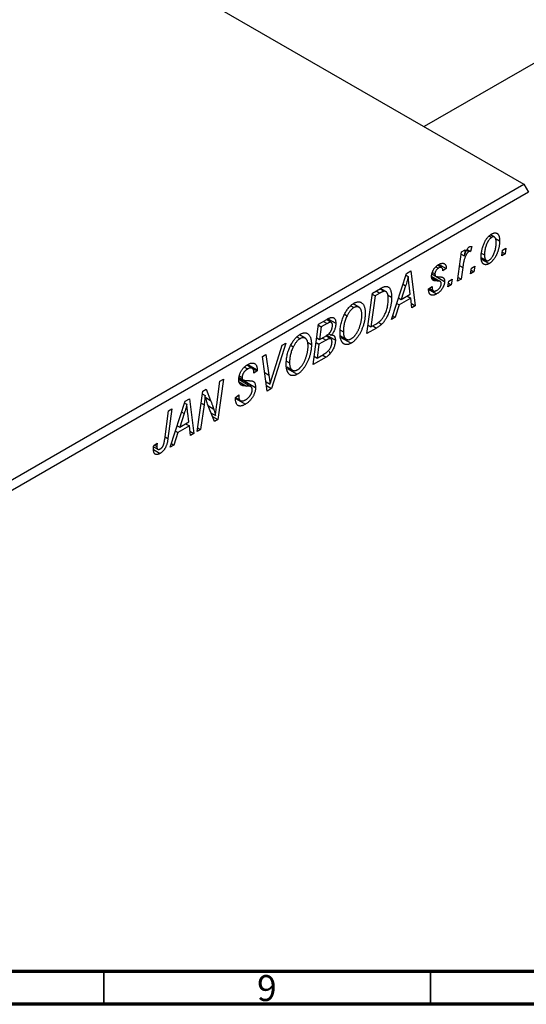
# Model space of a CAD drawing. Units: millimetres. Extents: x -103 to 633, y -141 to 462.
# Drawn here: x 139 to 217, y 5 to 156 of the extents above; entities that cross this region are included whole.
import ezdxf

# ---------------------------------------------------------------- set-up
doc = ezdxf.new("R2010")
doc.units = ezdxf.units.MM
doc.styles.add('SLDTEXTSTYLE0', font='TXT', dxfattribs={"width": 0.75})

msp = doc.modelspace()

# ---------------------------------------------------------------- linework, layer by layer
at = {"color": 7, "linetype": 'Continuous', "lineweight": 25}
for p, q in [((33.87, 235.86), (216.3, 130.54)), ((286.72, 188.85), (201.01, 139.37)), ((114.48, 71.76), (216.3, 130.54)), ((216.3, 130.54), (217.01, 129.32)), ((217.01, 129.32), (115.19, 70.53)), ((210.96, 122.64), (211.35, 122.41)), ((211.79, 122.45), (211.18, 122.8)), ((211.93, 122.27), (212.57, 121.9)), ((208.33, 121.04), (208.13, 120.27)), ((213, 120.47), (213.53, 120.77)), ((213.53, 120.77), (213.41, 119.89)), ((206.15, 115.7), (206.76, 120.2)), ((206.71, 119.83), (207.15, 119.57)), ((206.76, 120.2), (207.28, 120.51)), ((207.28, 120.51), (207.15, 119.57)), ((207.53, 120.45), (207.87, 120.25)), ((207.61, 120.57), (208.13, 120.27)), ((209.75, 119.34), (210.53, 118.89)), ((209.77, 119.1), (210.97, 118.41)), ((209.86, 119.95), (210.26, 119.72)), ((212.9, 119.59), (213, 120.47)), ((213.41, 119.89), (212.9, 119.59)), ((212.96, 120.15), (213.41, 119.89)), ((202.83, 117.93), (203.22, 117.71)), ((203.7, 117.79), (203.09, 118.14)), ((203.33, 118.28), (204.41, 117.66)), ((204.41, 117.66), (203.9, 117.29)), ((206.93, 117.81), (206.67, 116)), ((208.14, 116.85), (208.25, 117.72)), ((208.25, 117.72), (208.77, 118.03)), ((208.77, 118.03), (208.65, 117.14)), ((196.05, 109.87), (198.35, 116.91)), ((198.26, 116.62), (198.59, 116.43)), ((198.35, 116.91), (198.98, 117.27)), ((198.98, 117.27), (199.66, 111.95)), ((203.5, 115.66), (202.16, 116.43)), ((202.22, 116.82), (202.73, 116.52)), ((202.22, 116.79), (202.78, 116.47)), ((202.28, 117.06), (202.68, 116.83)), ((202.85, 116.42), (204.15, 115.67)), ((206.22, 116.26), (206.67, 116)), ((208.65, 117.14), (208.14, 116.85)), ((208.21, 117.4), (208.65, 117.14)), ((193.1, 113.88), (194.33, 114.59)), ((195.18, 114.11), (194.35, 114.6)), ((198.18, 115.02), (197.5, 112.93)), ((198.9, 113.74), (198.72, 115.08)), ((201.71, 114.54), (202.23, 114.92)), ((201.8, 114.61), (202.45, 114.23)), ((204.67, 114.84), (204.78, 115.72)), ((205.18, 115.14), (204.67, 114.84)), ((204.74, 115.4), (205.18, 115.14)), ((204.78, 115.72), (205.3, 116.02)), ((205.3, 116.02), (205.18, 115.14)), ((206.67, 116), (206.15, 115.7)), ((192.26, 107.68), (193.1, 113.88)), ((193.52, 113.45), (192.88, 108.7)), ((193.08, 113.71), (193.52, 113.45)), ((194.27, 113.89), (193.52, 113.45)), ((194.26, 114.55), (194.92, 114.16)), ((195.44, 113.6), (196.05, 113.25)), ((197.12, 113.15), (197.5, 112.93)), ((198.97, 113.11), (197.22, 112.1)), ((197.5, 112.93), (198.9, 113.74)), ((198.4, 113.45), (198.97, 113.11)), ((199.14, 111.65), (198.97, 113.11)), ((201.71, 114.47), (201.71, 114.54)), ((201.71, 114.48), (202.94, 113.77)), ((189.8, 111.93), (190.28, 111.66)), ((191.05, 111.72), (190.17, 112.23)), ((197.22, 112.1), (196.61, 110.19)), ((196.85, 112.31), (197.22, 112.1)), ((199.07, 112.29), (199.66, 111.95)), ((199.66, 111.95), (199.14, 111.65)), ((188.84, 110.64), (189.23, 110.42)), ((196.61, 110.19), (196.05, 109.87)), ((196.23, 110.41), (196.61, 110.19)), ((184.03, 102.93), (184.87, 109.13)), ((184.85, 108.96), (185.29, 108.7)), ((184.87, 109.13), (186.14, 109.86)), ((185.29, 108.7), (185.03, 106.77)), ((186.17, 109.21), (185.29, 108.7)), ((186.81, 109.4), (186.08, 109.83)), ((186.31, 109.95), (187.5, 109.26)), ((192.43, 108.96), (192.88, 108.7)), ((192.88, 108.7), (193.54, 109.09)), ((194.02, 109.41), (194.52, 109.12)), ((181.57, 107.18), (182.05, 106.91)), ((182.83, 106.97), (181.94, 107.48)), ((184.59, 107.03), (185.03, 106.77)), ((185.03, 106.77), (185.87, 107.26)), ((186.75, 106.88), (185.97, 107.33)), ((186.13, 107.43), (187.44, 106.67)), ((186.45, 107.69), (186.82, 107.47)), ((188.21, 108.23), (188.66, 107.97)), ((188.24, 107.34), (189.1, 106.84)), ((188.29, 107.11), (189.85, 106.21)), ((193.73, 108.53), (192.26, 107.68)), ((179.85, 106.23), (177.69, 99.27)), ((177.86, 101.34), (179.3, 105.91)), ((179.3, 105.91), (179.85, 106.23)), ((180.61, 105.89), (181, 105.67)), ((183.2, 106.36), (183.78, 106.03)), ((184.49, 106.3), (184.93, 106.05)), ((184.93, 106.05), (184.65, 103.95)), ((186.03, 106.68), (184.93, 106.05)), ((185.45, 107.01), (186.03, 106.68)), ((176.28, 104.17), (176.8, 104.47)), ((177.03, 98.89), (176.28, 104.17)), ((176.8, 104.47), (177.27, 101.34)), ((186.02, 104.07), (184.03, 102.93)), ((184.21, 104.21), (184.65, 103.95)), ((184.65, 103.95), (185.62, 104.51)), ((185.44, 104.41), (186.02, 104.07)), ((186.49, 104.99), (186.58, 104.66)), ((173.52, 102.56), (174.02, 102.27)), ((174.72, 102.37), (173.9, 102.85)), ((173.95, 102.89), (175.48, 102)), ((174.05, 102.96), (175.49, 102.13)), ((179.98, 103.48), (180.43, 103.22)), ((180.01, 102.59), (180.87, 102.09)), ((172.74, 101.21), (173.17, 100.97)), ((175.48, 102), (174.97, 101.65)), ((174.97, 101.65), (174.97, 101.78)), ((175.49, 102.13), (175.48, 102)), ((180.06, 102.36), (181.62, 101.46)), ((169.28, 96.78), (169.78, 100.42)), ((170.31, 100.72), (169.47, 94.52)), ((169.78, 100.42), (170.31, 100.72)), ((174.53, 99.56), (172.66, 100.64)), ((172.7, 100.94), (173.32, 100.59)), ((172.7, 100.91), (175.23, 99.45)), ((172.89, 99.92), (173.24, 99.72)), ((176.83, 100.3), (177.44, 99.94)), ((176.92, 99.72), (177.69, 99.27)), ((166.29, 92.69), (167.14, 98.89)), ((167.08, 98.47), (167.5, 98.23)), ((167.14, 98.89), (167.68, 99.2)), ((167.68, 99.2), (168.35, 97.44)), ((172.14, 97.92), (172.66, 98.29)), ((172.51, 98.19), (172.65, 98.1)), ((172.66, 98.29), (172.65, 98.1)), ((177.69, 99.27), (177.03, 98.89)), ((162.17, 90.31), (164.47, 97.35)), ((164.38, 97.06), (164.72, 96.87)), ((164.47, 97.35), (165.1, 97.72)), ((165.1, 97.72), (165.78, 92.39)), ((167.34, 96.78), (166.81, 92.99)), ((168.93, 94.21), (167.9, 96.9)), ((172.14, 97.9), (172.79, 97.52)), ((172.15, 97.85), (172.89, 97.42)), ((172.16, 97.75), (173.67, 96.87)), ((161.33, 91.49), (161.92, 95.88)), ((162.44, 96.18), (161.83, 91.64)), ((161.92, 95.88), (162.44, 96.18)), ((164.31, 95.46), (163.62, 93.37)), ((165.02, 94.18), (164.85, 95.52)), ((168.41, 95.57), (169.1, 95.17)), ((168.62, 95.01), (169.47, 94.52)), ((163.25, 93.59), (163.62, 93.37)), ((165.1, 93.56), (163.34, 92.54)), ((163.62, 93.37), (165.02, 94.18)), ((164.52, 93.89), (165.1, 93.56)), ((165.26, 92.09), (165.1, 93.56)), ((169.47, 94.52), (168.93, 94.21)), ((163.34, 92.54), (162.73, 90.63)), ((162.97, 92.75), (163.34, 92.54)), ((165.19, 92.73), (165.78, 92.39)), ((165.78, 92.39), (165.26, 92.09)), ((166.81, 92.99), (166.29, 92.69)), ((166.37, 93.24), (166.81, 92.99)), ((159.65, 90.56), (160.17, 90.93)), ((159.74, 90.63), (160.12, 90.41)), ((162.73, 90.63), (162.17, 90.31)), ((162.35, 90.85), (162.73, 90.63)), ((159.62, 89.92), (160.62, 89.34)), ((159.63, 90.36), (160.28, 89.98))]:
    msp.add_line(p, q, dxfattribs=at)
at = {"color": 8, "linetype": 'Continuous', "lineweight": 25}
for p, q in [((206.47, 118.08), (206.93, 117.81)), ((202.19, 116.23), (203.04, 115.74)), ((197.8, 115.24), (198.18, 115.02)), ((193.69, 114.22), (194.27, 113.89)), ((185.6, 109.55), (186.17, 109.21)), ((193.15, 108.86), (193.73, 108.53)), ((176.63, 101.71), (177.27, 101.34)), ((172.72, 100.32), (173.86, 99.66)), ((166.89, 97.04), (167.34, 96.78)), ((167.6, 97.88), (168.35, 97.44)), ((168.01, 96.61), (168.83, 96.14)), ((163.93, 95.68), (164.31, 95.46)), ((161.38, 91.9), (161.83, 91.64))]:
    msp.add_line(p, q, dxfattribs=at)
at = {"color": 7, "linetype": 'Continuous', "lineweight": 70}
for p, q in [((584, 10), (20, 10)), ((589, 5), (15, 5))]:
    msp.add_line(p, q, dxfattribs=at)
at = {"color": 7, "linetype": 'Continuous', "lineweight": 35}
for p, q in [((152, 10), (152, 5)), ((202, 10), (202, 5))]:
    msp.add_line(p, q, dxfattribs=at)
at = {"color": 7, "linetype": 'Continuous', "lineweight": 25}
for points, knots in [([(209.75, 119.36), (209.75, 119.45), (209.75, 119.63), (209.77, 119.9), (209.81, 120.17), (209.85, 120.44), (209.92, 120.71), (209.99, 120.97), (210.08, 121.23), (210.19, 121.49), (210.3, 121.74), (210.42, 121.97), (210.56, 122.18), (210.7, 122.37), (210.86, 122.54), (211.02, 122.7), (211.2, 122.83), (211.31, 122.91), (211.37, 122.94)], [0, 0, 0, 0, 0.075361, 0.148117, 0.218524, 0.286637, 0.35345, 0.41845, 0.482958, 0.546673, 0.608539, 0.667297, 0.723239, 0.777918, 0.831968, 0.886506, 0.942213, 1, 1, 1, 1]), ([(211.35, 122.41), (211.31, 122.38), (211.22, 122.33), (211.09, 122.21), (210.96, 122.06), (210.86, 121.92), (210.78, 121.8), (210.72, 121.69), (210.67, 121.58), (210.62, 121.46), (210.56, 121.34), (210.52, 121.2), (210.47, 121.06), (210.41, 120.86), (210.35, 120.61), (210.3, 120.3), (210.27, 120), (210.26, 119.81), (210.26, 119.72)], [0, 0, 0, 0, 0.056577, 0.114643, 0.175384, 0.24079, 0.275462, 0.31222, 0.350413, 0.390876, 0.43379, 0.479106, 0.526596, 0.57736, 0.681625, 0.785879, 0.892047, 1, 1, 1, 1]), ([(212.06, 121.61), (212.06, 121.65), (212.06, 121.75), (212.05, 121.88), (212.03, 121.99), (212.01, 122.1), (211.98, 122.19), (211.95, 122.27), (211.91, 122.34), (211.86, 122.39), (211.81, 122.44), (211.75, 122.47), (211.69, 122.49), (211.63, 122.49), (211.56, 122.49), (211.5, 122.48), (211.43, 122.45), (211.38, 122.43), (211.35, 122.41)], [0, 0, 0, 0, 0.088579, 0.171767, 0.249812, 0.323733, 0.393217, 0.458994, 0.52142, 0.582134, 0.639459, 0.694571, 0.747013, 0.798162, 0.848236, 0.89777, 0.948207, 1, 1, 1, 1]), ([(211.37, 122.94), (211.42, 122.97), (211.5, 123.01), (211.62, 123.06), (211.74, 123.09), (211.85, 123.11), (211.96, 123.11), (212.06, 123.09), (212.15, 123.05), (212.24, 122.99), (212.32, 122.92), (212.39, 122.83), (212.45, 122.72), (212.49, 122.59), (212.53, 122.44), (212.56, 122.28), (212.57, 122.1), (212.57, 121.97), (212.57, 121.9)], [0, 0, 0, 0, 0.058956, 0.115682, 0.17136, 0.22596, 0.280514, 0.335946, 0.392529, 0.450909, 0.511101, 0.572496, 0.635556, 0.700966, 0.769909, 0.842409, 0.918818, 1, 1, 1, 1]), ([(207.15, 119.57), (207.18, 119.66), (207.25, 119.84), (207.35, 120.09), (207.45, 120.31), (207.56, 120.51), (207.66, 120.67), (207.77, 120.81), (207.88, 120.91), (207.95, 120.96), (207.98, 120.99)], [0, 0, 0, 0, 0.178471, 0.337989, 0.48161, 0.608663, 0.721372, 0.821967, 0.91329, 1, 1, 1, 1]), ([(207.98, 120.99), (208.01, 121), (208.06, 121.03), (208.15, 121.04), (208.24, 121.05), (208.3, 121.04), (208.33, 121.04)], [0, 0, 0, 0, 0.200734, 0.431429, 0.695976, 1, 1, 1, 1]), ([(212.57, 121.9), (212.57, 121.84), (212.57, 121.71), (212.56, 121.52), (212.54, 121.33), (212.52, 121.14), (212.49, 120.96), (212.45, 120.77), (212.4, 120.59), (212.35, 120.4), (212.29, 120.22), (212.22, 120.05), (212.15, 119.88), (212.08, 119.72), (212, 119.57), (211.92, 119.42), (211.84, 119.28), (211.74, 119.15), (211.65, 119.03), (211.56, 118.91), (211.46, 118.81), (211.37, 118.71), (211.27, 118.62), (211.17, 118.54), (211.07, 118.47), (211, 118.43), (210.97, 118.41)], [0, 0, 0, 0, 0.053887, 0.10621, 0.157124, 0.207438, 0.256513, 0.304544, 0.3521, 0.399235, 0.445357, 0.489432, 0.532172, 0.573359, 0.613262, 0.652067, 0.689972, 0.727452, 0.763934, 0.799438, 0.833881, 0.867766, 0.900909, 0.933965, 0.966924, 1, 1, 1, 1]), ([(210.97, 118.93), (211.02, 118.95), (211.1, 119.01), (211.22, 119.12), (211.34, 119.27), (211.44, 119.41), (211.52, 119.53), (211.58, 119.63), (211.63, 119.75), (211.69, 119.87), (211.74, 120), (211.79, 120.13), (211.84, 120.28), (211.9, 120.48), (211.96, 120.74), (212.02, 121.04), (212.05, 121.33), (212.06, 121.51), (212.06, 121.61)], [0, 0, 0, 0, 0.053425, 0.109478, 0.169112, 0.234618, 0.269752, 0.306737, 0.345761, 0.387171, 0.431313, 0.477881, 0.527419, 0.57983, 0.686161, 0.791027, 0.895339, 1, 1, 1, 1]), ([(207.87, 120.25), (207.85, 120.24), (207.8, 120.21), (207.74, 120.15), (207.67, 120.08), (207.61, 120), (207.54, 119.9), (207.48, 119.79), (207.41, 119.67), (207.35, 119.53), (207.28, 119.38), (207.23, 119.21), (207.17, 119.02), (207.12, 118.81), (207.07, 118.59), (207.02, 118.34), (206.97, 118.08), (206.95, 117.9), (206.93, 117.81)], [0, 0, 0, 0, 0.032057, 0.065563, 0.1004, 0.138203, 0.179014, 0.223451, 0.271866, 0.324928, 0.383448, 0.448795, 0.520957, 0.601401, 0.688814, 0.784611, 0.888305, 1, 1, 1, 1]), ([(208.13, 120.27), (208.11, 120.28), (208.07, 120.29), (208, 120.3), (207.94, 120.29), (207.89, 120.26), (207.87, 120.25)], [0, 0, 0, 0, 0.276003, 0.528775, 0.766566, 1, 1, 1, 1]), ([(210.97, 118.41), (210.93, 118.38), (210.84, 118.34), (210.72, 118.28), (210.6, 118.25), (210.48, 118.23), (210.38, 118.24), (210.28, 118.25), (210.18, 118.29), (210.09, 118.34), (210.01, 118.41), (209.94, 118.5), (209.88, 118.6), (209.83, 118.72), (209.79, 118.85), (209.77, 119.01), (209.75, 119.17), (209.75, 119.29), (209.75, 119.36)], [0, 0, 0, 0, 0.061665, 0.120569, 0.178262, 0.235385, 0.291755, 0.34827, 0.406514, 0.466491, 0.52747, 0.588852, 0.650942, 0.715444, 0.781773, 0.85073, 0.923674, 1, 1, 1, 1]), ([(210.26, 119.72), (210.26, 119.67), (210.26, 119.58), (210.27, 119.45), (210.29, 119.33), (210.31, 119.22), (210.34, 119.13), (210.37, 119.05), (210.42, 118.99), (210.46, 118.94), (210.52, 118.89), (210.57, 118.87), (210.63, 118.85), (210.69, 118.84), (210.76, 118.85), (210.83, 118.86), (210.9, 118.89), (210.95, 118.91), (210.97, 118.93)], [0, 0, 0, 0, 0.088184, 0.17167, 0.249291, 0.322782, 0.392041, 0.457395, 0.519415, 0.579174, 0.636161, 0.690979, 0.74317, 0.794502, 0.844819, 0.895417, 0.947312, 1, 1, 1, 1]), ([(202.16, 116.44), (202.16, 116.49), (202.16, 116.57), (202.18, 116.7), (202.2, 116.83), (202.23, 116.96), (202.28, 117.08), (202.33, 117.21), (202.39, 117.34), (202.46, 117.47), (202.53, 117.59), (202.62, 117.7), (202.71, 117.81), (202.8, 117.91), (202.9, 118.01), (203.01, 118.1), (203.12, 118.18), (203.2, 118.22), (203.24, 118.25)], [0, 0, 0, 0, 0.065575, 0.128562, 0.189782, 0.249457, 0.3086, 0.367348, 0.427807, 0.488612, 0.549953, 0.611151, 0.671683, 0.733076, 0.796748, 0.861808, 0.929045, 1, 1, 1, 1]), ([(203.22, 117.71), (203.18, 117.69), (203.1, 117.64), (203, 117.55), (202.9, 117.44), (202.82, 117.32), (202.76, 117.19), (202.71, 117.07), (202.68, 116.94), (202.68, 116.87), (202.68, 116.83)], [0, 0, 0, 0, 0.140825, 0.27227, 0.398399, 0.525337, 0.650227, 0.768763, 0.882486, 1, 1, 1, 1]), ([(203.9, 117.29), (203.89, 117.35), (203.89, 117.46), (203.85, 117.61), (203.79, 117.72), (203.71, 117.79), (203.61, 117.83), (203.49, 117.83), (203.36, 117.79), (203.26, 117.74), (203.22, 117.71)], [0, 0, 0, 0, 0.145058, 0.276504, 0.398306, 0.515263, 0.630097, 0.745793, 0.868001, 1, 1, 1, 1]), ([(203.24, 118.25), (203.28, 118.27), (203.37, 118.32), (203.49, 118.37), (203.61, 118.42), (203.72, 118.44), (203.82, 118.46), (203.92, 118.45), (204.01, 118.44), (204.09, 118.41), (204.16, 118.36), (204.22, 118.3), (204.28, 118.23), (204.32, 118.14), (204.36, 118.04), (204.39, 117.93), (204.41, 117.8), (204.41, 117.71), (204.41, 117.66)], [0, 0, 0, 0, 0.07225, 0.141018, 0.206059, 0.269164, 0.330027, 0.389406, 0.447953, 0.506347, 0.564487, 0.622371, 0.680199, 0.739599, 0.800735, 0.864194, 0.93042, 1, 1, 1, 1]), ([(198.59, 116.43), (198.57, 116.32), (198.52, 116.11), (198.42, 115.78), (198.31, 115.41), (198.23, 115.15), (198.18, 115.02)], [0, 0, 0, 0, 0.2160703, 0.4547989, 0.7156038, 1, 1, 1, 1]), ([(198.72, 115.08), (198.72, 115.14), (198.7, 115.27), (198.68, 115.45), (198.66, 115.63), (198.64, 115.81), (198.62, 115.97), (198.61, 116.13), (198.6, 116.28), (198.6, 116.38), (198.59, 116.43)], [0, 0, 0, 0, 0.147004, 0.287272, 0.421721, 0.549464, 0.671407, 0.78756, 0.897063, 1, 1, 1, 1]), ([(203.04, 115.74), (203, 115.74), (202.94, 115.74), (202.84, 115.75), (202.75, 115.76), (202.68, 115.76), (202.61, 115.77), (202.55, 115.78), (202.5, 115.8), (202.45, 115.82), (202.39, 115.85), (202.33, 115.9), (202.28, 115.96), (202.24, 116.03), (202.2, 116.12), (202.18, 116.21), (202.16, 116.32), (202.16, 116.4), (202.16, 116.44)], [0, 0, 0, 0, 0.081881, 0.157335, 0.225441, 0.287158, 0.342152, 0.390244, 0.432081, 0.467328, 0.530587, 0.593669, 0.657793, 0.72303, 0.789229, 0.856822, 0.926983, 1, 1, 1, 1]), ([(202.68, 116.83), (202.68, 116.8), (202.68, 116.74), (202.69, 116.66), (202.7, 116.58), (202.72, 116.54), (202.73, 116.52)], [0, 0, 0, 0, 0.276974, 0.532375, 0.774752, 1, 1, 1, 1]), ([(202.73, 116.52), (202.73, 116.51), (202.75, 116.49), (202.77, 116.47), (202.81, 116.45), (202.86, 116.43), (202.92, 116.42), (202.99, 116.41), (203.06, 116.4), (203.12, 116.4), (203.15, 116.4)], [0, 0, 0, 0, 0.06849, 0.150949, 0.248595, 0.363966, 0.496464, 0.644974, 0.813896, 1, 1, 1, 1]), ([(203.15, 116.4), (203.2, 116.4), (203.28, 116.39), (203.41, 116.38), (203.52, 116.37), (203.62, 116.36), (203.71, 116.34), (203.78, 116.33), (203.84, 116.31), (203.88, 116.29), (203.89, 116.28)], [0, 0, 0, 0, 0.175104, 0.336641, 0.483545, 0.615462, 0.732507, 0.835766, 0.924528, 1, 1, 1, 1]), ([(203.89, 116.28), (203.92, 116.27), (203.96, 116.24), (204.01, 116.18), (204.05, 116.12), (204.09, 116.05), (204.12, 115.97), (204.14, 115.88), (204.15, 115.78), (204.15, 115.71), (204.15, 115.67)], [0, 0, 0, 0, 0.127256, 0.25168, 0.373898, 0.494721, 0.617081, 0.741318, 0.869061, 1, 1, 1, 1]), ([(194.33, 114.59), (194.4, 114.63), (194.52, 114.7), (194.69, 114.78), (194.84, 114.84), (194.92, 114.87), (194.96, 114.88)], [0, 0, 0, 0, 0.30603, 0.57481, 0.80566, 1, 1, 1, 1]), ([(194.96, 114.88), (195.02, 114.89), (195.12, 114.91), (195.27, 114.91), (195.41, 114.88), (195.54, 114.82), (195.66, 114.73), (195.76, 114.61), (195.85, 114.45), (195.92, 114.27), (195.98, 114.05), (196.02, 113.81), (196.05, 113.54), (196.05, 113.35), (196.05, 113.25)], [0, 0, 0, 0, 0.068399, 0.13666, 0.205993, 0.277589, 0.351883, 0.429279, 0.5113, 0.598576, 0.691295, 0.788529, 0.891405, 1, 1, 1, 1]), ([(202.23, 114.92), (202.23, 114.87), (202.23, 114.79), (202.24, 114.68), (202.25, 114.58), (202.27, 114.49), (202.3, 114.41), (202.33, 114.34), (202.37, 114.29), (202.42, 114.25), (202.47, 114.22), (202.53, 114.2), (202.59, 114.19), (202.66, 114.19), (202.73, 114.2), (202.8, 114.22), (202.88, 114.26), (202.94, 114.29), (202.96, 114.3)], [0, 0, 0, 0, 0.082639, 0.160258, 0.233163, 0.301743, 0.365992, 0.427724, 0.486224, 0.542935, 0.59868, 0.653614, 0.708092, 0.762681, 0.819025, 0.876581, 0.937043, 1, 1, 1, 1]), ([(204.15, 115.67), (204.15, 115.63), (204.15, 115.55), (204.14, 115.43), (204.11, 115.3), (204.07, 115.17), (204.03, 115.04), (203.97, 114.91), (203.91, 114.77), (203.83, 114.64), (203.75, 114.51), (203.66, 114.38), (203.56, 114.26), (203.45, 114.15), (203.33, 114.04), (203.21, 113.94), (203.08, 113.85), (202.99, 113.8), (202.94, 113.77)], [0, 0, 0, 0, 0.058852, 0.116018, 0.1721, 0.227732, 0.284067, 0.34122, 0.399802, 0.460384, 0.522324, 0.584436, 0.647043, 0.712334, 0.779316, 0.848929, 0.922688, 1, 1, 1, 1]), ([(202.96, 114.3), (203.01, 114.33), (203.11, 114.39), (203.24, 114.5), (203.36, 114.63), (203.46, 114.76), (203.54, 114.91), (203.6, 115.05), (203.63, 115.2), (203.64, 115.29), (203.64, 115.33)], [0, 0, 0, 0, 0.151123, 0.288739, 0.416554, 0.539742, 0.656529, 0.769283, 0.881509, 1, 1, 1, 1]), ([(203.53, 115.63), (203.52, 115.64), (203.5, 115.66), (203.46, 115.68), (203.41, 115.69), (203.35, 115.71), (203.29, 115.72), (203.21, 115.73), (203.13, 115.74), (203.07, 115.74), (203.04, 115.74)], [0, 0, 0, 0, 0.080283, 0.171103, 0.276532, 0.393564, 0.524392, 0.668749, 0.827732, 1, 1, 1, 1]), ([(203.64, 115.33), (203.64, 115.36), (203.64, 115.43), (203.61, 115.51), (203.58, 115.58), (203.55, 115.61), (203.53, 115.63)], [0, 0, 0, 0, 0.251172, 0.496894, 0.743788, 1, 1, 1, 1]), ([(194.92, 114.16), (194.9, 114.16), (194.86, 114.16), (194.8, 114.14), (194.73, 114.12), (194.65, 114.08), (194.57, 114.04), (194.47, 114), (194.37, 113.95), (194.3, 113.91), (194.27, 113.89)], [0, 0, 0, 0, 0.088885, 0.18856, 0.296421, 0.416746, 0.545791, 0.686729, 0.838076, 1, 1, 1, 1]), ([(196.05, 113.25), (196.05, 113.18), (196.05, 113.04), (196.04, 112.83), (196.02, 112.63), (196, 112.42), (195.97, 112.22), (195.93, 112.02), (195.89, 111.81), (195.82, 111.55), (195.72, 111.23), (195.59, 110.86), (195.45, 110.51), (195.32, 110.23), (195.2, 110.02), (195.12, 109.88), (195.03, 109.73), (194.93, 109.6), (194.84, 109.47), (194.73, 109.35), (194.63, 109.23), (194.56, 109.16), (194.52, 109.12)], [0, 0, 0, 0, 0.052452, 0.103815, 0.153847, 0.203251, 0.25154, 0.299114, 0.346, 0.392481, 0.482122, 0.566403, 0.646146, 0.722004, 0.758498, 0.794325, 0.82942, 0.864146, 0.898169, 0.931984, 0.966048, 1, 1, 1, 1]), ([(195.54, 112.98), (195.54, 113.04), (195.54, 113.14), (195.53, 113.28), (195.52, 113.42), (195.5, 113.54), (195.48, 113.65), (195.45, 113.75), (195.41, 113.84), (195.37, 113.91), (195.33, 113.98), (195.28, 114.04), (195.23, 114.08), (195.18, 114.12), (195.12, 114.15), (195.06, 114.16), (194.99, 114.17), (194.94, 114.17), (194.92, 114.16)], [0, 0, 0, 0, 0.0874471, 0.1698532, 0.2487234, 0.3230177, 0.3933724, 0.4601285, 0.523179, 0.583882, 0.6417016, 0.6973284, 0.7504393, 0.8013819, 0.8519377, 0.9015654, 0.9505224, 1, 1, 1, 1]), ([(202.94, 113.77), (202.89, 113.74), (202.8, 113.69), (202.67, 113.63), (202.54, 113.59), (202.43, 113.56), (202.32, 113.55), (202.22, 113.56), (202.12, 113.58), (202.04, 113.62), (201.96, 113.67), (201.89, 113.74), (201.84, 113.82), (201.79, 113.92), (201.76, 114.03), (201.73, 114.16), (201.71, 114.31), (201.71, 114.41), (201.71, 114.47)], [0, 0, 0, 0, 0.071079, 0.13897, 0.203112, 0.264885, 0.325148, 0.383471, 0.441163, 0.499092, 0.556603, 0.614764, 0.673335, 0.732854, 0.795263, 0.860009, 0.927899, 1, 1, 1, 1]), ([(188.83, 110.62), (188.88, 110.72), (188.97, 110.91), (189.14, 111.18), (189.31, 111.43), (189.49, 111.66), (189.68, 111.86), (189.88, 112.04), (190.08, 112.2), (190.22, 112.29), (190.29, 112.33)], [0, 0, 0, 0, 0.136649, 0.267317, 0.392462, 0.514504, 0.634349, 0.753991, 0.875713, 1, 1, 1, 1]), ([(190.28, 111.66), (190.23, 111.63), (190.13, 111.57), (189.99, 111.46), (189.86, 111.33), (189.72, 111.18), (189.59, 111.01), (189.47, 110.83), (189.34, 110.63), (189.27, 110.49), (189.23, 110.42)], [0, 0, 0, 0, 0.117728, 0.233769, 0.350965, 0.4701, 0.593538, 0.722044, 0.856958, 1, 1, 1, 1]), ([(191.49, 110.54), (191.49, 110.61), (191.49, 110.74), (191.47, 110.93), (191.44, 111.09), (191.4, 111.25), (191.35, 111.38), (191.29, 111.49), (191.22, 111.59), (191.14, 111.67), (191.05, 111.73), (190.95, 111.77), (190.85, 111.8), (190.75, 111.81), (190.64, 111.8), (190.52, 111.77), (190.4, 111.72), (190.32, 111.68), (190.28, 111.66)], [0, 0, 0, 0, 0.080233, 0.156686, 0.228935, 0.298158, 0.36508, 0.429725, 0.492502, 0.554569, 0.615156, 0.672906, 0.72873, 0.782677, 0.836275, 0.890041, 0.944187, 1, 1, 1, 1]), ([(190.29, 112.33), (190.35, 112.37), (190.47, 112.43), (190.64, 112.5), (190.81, 112.54), (190.97, 112.56), (191.11, 112.55), (191.26, 112.51), (191.39, 112.45), (191.52, 112.37), (191.63, 112.26), (191.73, 112.12), (191.82, 111.96), (191.89, 111.77), (191.94, 111.56), (191.98, 111.32), (192, 111.06), (192, 110.87), (192, 110.78)], [0, 0, 0, 0, 0.057263, 0.112568, 0.166985, 0.220742, 0.275104, 0.330458, 0.387584, 0.447151, 0.508197, 0.570573, 0.634393, 0.700852, 0.770128, 0.84281, 0.919314, 1, 1, 1, 1]), ([(193.54, 109.09), (193.62, 109.13), (193.76, 109.22), (193.96, 109.36), (194.15, 109.5), (194.33, 109.64), (194.49, 109.81), (194.64, 109.99), (194.78, 110.19), (194.91, 110.42), (195.04, 110.67), (195.15, 110.94), (195.26, 111.25), (195.36, 111.57), (195.44, 111.92), (195.5, 112.27), (195.53, 112.63), (195.54, 112.86), (195.54, 112.98)], [0, 0, 0, 0, 0.062915, 0.120932, 0.174541, 0.224149, 0.271664, 0.31946, 0.368868, 0.420564, 0.475738, 0.536011, 0.602025, 0.674156, 0.750579, 0.829645, 0.912679, 1, 1, 1, 1]), ([(186.14, 109.86), (186.17, 109.88), (186.25, 109.92), (186.35, 109.98), (186.45, 110.03), (186.54, 110.07), (186.62, 110.1), (186.69, 110.13), (186.76, 110.15), (186.8, 110.16), (186.82, 110.16)], [0, 0, 0, 0, 0.160667, 0.311308, 0.450626, 0.580101, 0.699851, 0.808858, 0.908906, 1, 1, 1, 1]), ([(186.82, 110.16), (186.87, 110.17), (186.98, 110.18), (187.11, 110.15), (187.23, 110.09), (187.33, 109.99), (187.41, 109.86), (187.47, 109.69), (187.5, 109.49), (187.5, 109.34), (187.5, 109.26)], [0, 0, 0, 0, 0.119928, 0.235269, 0.350507, 0.46798, 0.589731, 0.717624, 0.853308, 1, 1, 1, 1]), ([(188.15, 107.7), (188.15, 107.83), (188.15, 108.08), (188.19, 108.46), (188.24, 108.84), (188.31, 109.21), (188.41, 109.57), (188.52, 109.93), (188.66, 110.28), (188.77, 110.51), (188.83, 110.62)], [0, 0, 0, 0, 0.1409755, 0.2756587, 0.405254, 0.529661, 0.6505885, 0.7685867, 0.8846941, 1, 1, 1, 1]), ([(189.23, 110.42), (189.18, 110.32), (189.09, 110.14), (188.98, 109.85), (188.88, 109.55), (188.8, 109.25), (188.74, 108.94), (188.69, 108.62), (188.67, 108.29), (188.66, 108.08), (188.66, 107.97)], [0, 0, 0, 0, 0.113035, 0.226833, 0.343503, 0.463933, 0.588336, 0.718997, 0.855944, 1, 1, 1, 1]), ([(192, 110.78), (192, 110.7), (192, 110.54), (191.99, 110.3), (191.96, 110.05), (191.93, 109.81), (191.88, 109.57), (191.83, 109.33), (191.76, 109.09), (191.69, 108.85), (191.6, 108.61), (191.52, 108.38), (191.42, 108.16), (191.32, 107.95), (191.22, 107.75), (191.11, 107.56), (191, 107.37), (190.88, 107.2), (190.75, 107.04), (190.63, 106.88), (190.5, 106.74), (190.37, 106.61), (190.25, 106.49), (190.11, 106.39), (189.98, 106.29), (189.89, 106.24), (189.85, 106.21)], [0, 0, 0, 0, 0.0517953, 0.102706, 0.1523632, 0.2014102, 0.2497463, 0.2974554, 0.3448452, 0.392009, 0.4383223, 0.482904, 0.5259903, 0.5675157, 0.6078447, 0.6469628, 0.6854328, 0.7231188, 0.76018, 0.796023, 0.8308293, 0.8653587, 0.8990132, 0.9327973, 0.9663825, 1, 1, 1, 1]), ([(189.88, 106.9), (189.92, 106.92), (189.98, 106.96), (190.07, 107.03), (190.17, 107.1), (190.26, 107.19), (190.35, 107.29), (190.44, 107.4), (190.54, 107.51), (190.63, 107.64), (190.72, 107.77), (190.8, 107.91), (190.88, 108.07), (190.96, 108.23), (191.04, 108.4), (191.11, 108.58), (191.18, 108.77), (191.24, 108.96), (191.3, 109.16), (191.35, 109.36), (191.39, 109.56), (191.43, 109.76), (191.46, 109.96), (191.48, 110.15), (191.49, 110.35), (191.49, 110.48), (191.49, 110.54)], [0, 0, 0, 0, 0.0301757, 0.0602933, 0.0908029, 0.121741, 0.1536659, 0.1866556, 0.2205936, 0.2559101, 0.2924251, 0.3298624, 0.3689122, 0.4095877, 0.4520232, 0.4961917, 0.5426783, 0.5914669, 0.6412571, 0.690858, 0.7412132, 0.7915521, 0.8426455, 0.8940039, 0.9467438, 1, 1, 1, 1]), ([(186.99, 108.94), (186.99, 108.98), (186.99, 109.06), (186.97, 109.16), (186.94, 109.25), (186.9, 109.32), (186.86, 109.37), (186.8, 109.41), (186.74, 109.43), (186.67, 109.44), (186.58, 109.41), (186.47, 109.37), (186.33, 109.3), (186.23, 109.24), (186.17, 109.21)], [0, 0, 0, 0, 0.087384, 0.169067, 0.245795, 0.32049, 0.391012, 0.456907, 0.520234, 0.58197, 0.653444, 0.747012, 0.862036, 1, 1, 1, 1]), ([(186.71, 107.98), (186.73, 108.01), (186.77, 108.09), (186.83, 108.21), (186.88, 108.33), (186.92, 108.45), (186.95, 108.57), (186.97, 108.69), (186.99, 108.82), (186.99, 108.9), (186.99, 108.94)], [0, 0, 0, 0, 0.123467, 0.244945, 0.364273, 0.485492, 0.607054, 0.732837, 0.864398, 1, 1, 1, 1]), ([(187.5, 109.26), (187.5, 109.18), (187.5, 109.02), (187.47, 108.78), (187.41, 108.55), (187.34, 108.31), (187.24, 108.09), (187.12, 107.87), (186.98, 107.66), (186.88, 107.54), (186.82, 107.47)], [0, 0, 0, 0, 0.139737, 0.27085, 0.396572, 0.518678, 0.638194, 0.756304, 0.875627, 1, 1, 1, 1]), ([(194.52, 109.12), (194.46, 109.07), (194.34, 108.95), (194.15, 108.8), (193.95, 108.66), (193.8, 108.57), (193.73, 108.53)], [0, 0, 0, 0, 0.224825, 0.465733, 0.72357, 1, 1, 1, 1]), ([(180.6, 105.87), (180.65, 105.97), (180.75, 106.16), (180.91, 106.43), (181.08, 106.68), (181.26, 106.91), (181.45, 107.11), (181.65, 107.29), (181.86, 107.45), (182, 107.54), (182.07, 107.58)], [0, 0, 0, 0, 0.136649, 0.267317, 0.392462, 0.514504, 0.634349, 0.753991, 0.875713, 1, 1, 1, 1]), ([(183.26, 105.79), (183.26, 105.86), (183.26, 105.99), (183.24, 106.18), (183.21, 106.34), (183.18, 106.5), (183.13, 106.63), (183.06, 106.74), (182.99, 106.84), (182.91, 106.92), (182.82, 106.98), (182.72, 107.02), (182.62, 107.05), (182.52, 107.06), (182.41, 107.05), (182.29, 107.02), (182.17, 106.97), (182.09, 106.93), (182.05, 106.91)], [0, 0, 0, 0, 0.080233, 0.156686, 0.228935, 0.298158, 0.36508, 0.429725, 0.492502, 0.554569, 0.615156, 0.672906, 0.72873, 0.782677, 0.836275, 0.890041, 0.944187, 1, 1, 1, 1]), ([(182.07, 107.58), (182.13, 107.62), (182.24, 107.68), (182.42, 107.75), (182.58, 107.79), (182.74, 107.81), (182.89, 107.8), (183.03, 107.76), (183.16, 107.7), (183.29, 107.62), (183.4, 107.51), (183.5, 107.37), (183.59, 107.21), (183.66, 107.02), (183.71, 106.81), (183.75, 106.57), (183.77, 106.31), (183.77, 106.12), (183.78, 106.03)], [0, 0, 0, 0, 0.057263, 0.112568, 0.166985, 0.220742, 0.275104, 0.330458, 0.387584, 0.447151, 0.508197, 0.570573, 0.634393, 0.700852, 0.770128, 0.84281, 0.919314, 1, 1, 1, 1]), ([(185.87, 107.26), (185.92, 107.28), (186.01, 107.34), (186.14, 107.43), (186.27, 107.52), (186.38, 107.61), (186.48, 107.7), (186.56, 107.79), (186.64, 107.88), (186.69, 107.94), (186.71, 107.98)], [0, 0, 0, 0, 0.16478, 0.3173691, 0.4581393, 0.5864779, 0.7034014, 0.8106869, 0.9084754, 1, 1, 1, 1]), ([(186.82, 107.47), (186.87, 107.47), (186.96, 107.48), (187.09, 107.45), (187.2, 107.39), (187.29, 107.3), (187.36, 107.18), (187.41, 107.04), (187.43, 106.87), (187.44, 106.74), (187.44, 106.67)], [0, 0, 0, 0, 0.126608, 0.247435, 0.365969, 0.484667, 0.605544, 0.729814, 0.860223, 1, 1, 1, 1]), ([(189.85, 106.21), (189.81, 106.19), (189.73, 106.15), (189.62, 106.09), (189.51, 106.06), (189.4, 106.02), (189.3, 106), (189.2, 106), (189.1, 106), (189, 106.01), (188.91, 106.03), (188.82, 106.06), (188.74, 106.11), (188.66, 106.17), (188.59, 106.24), (188.51, 106.32), (188.45, 106.42), (188.39, 106.52), (188.33, 106.64), (188.28, 106.76), (188.24, 106.89), (188.21, 107.04), (188.18, 107.19), (188.16, 107.35), (188.15, 107.52), (188.15, 107.64), (188.15, 107.7)], [0, 0, 0, 0, 0.037871, 0.075237, 0.11171, 0.148029, 0.183728, 0.219856, 0.256064, 0.292697, 0.329695, 0.367325, 0.405491, 0.444657, 0.485073, 0.526789, 0.569693, 0.61444, 0.660121, 0.706461, 0.752896, 0.800235, 0.848718, 0.897827, 0.948312, 1, 1, 1, 1]), ([(188.66, 107.97), (188.66, 107.91), (188.67, 107.78), (188.68, 107.6), (188.71, 107.44), (188.75, 107.29), (188.8, 107.17), (188.86, 107.06), (188.94, 106.96), (189.02, 106.89), (189.11, 106.83), (189.21, 106.79), (189.31, 106.76), (189.42, 106.75), (189.53, 106.76), (189.64, 106.79), (189.76, 106.84), (189.84, 106.88), (189.88, 106.9)], [0, 0, 0, 0, 0.078033, 0.152299, 0.22365, 0.292087, 0.357858, 0.42248, 0.486131, 0.549178, 0.610839, 0.669701, 0.726227, 0.781477, 0.835572, 0.889574, 0.944401, 1, 1, 1, 1]), ([(179.92, 102.95), (179.92, 103.08), (179.93, 103.33), (179.96, 103.71), (180.01, 104.09), (180.08, 104.46), (180.18, 104.82), (180.3, 105.18), (180.43, 105.53), (180.54, 105.76), (180.6, 105.87)], [0, 0, 0, 0, 0.1409755, 0.2756587, 0.405254, 0.529661, 0.6505885, 0.7685867, 0.8846941, 1, 1, 1, 1]), ([(181, 105.67), (180.96, 105.57), (180.86, 105.39), (180.75, 105.1), (180.65, 104.8), (180.57, 104.5), (180.51, 104.19), (180.46, 103.87), (180.44, 103.54), (180.44, 103.33), (180.43, 103.22)], [0, 0, 0, 0, 0.113035, 0.226833, 0.343503, 0.463933, 0.588336, 0.718997, 0.855944, 1, 1, 1, 1]), ([(182.05, 106.91), (182, 106.88), (181.91, 106.82), (181.77, 106.71), (181.63, 106.58), (181.49, 106.43), (181.36, 106.26), (181.24, 106.08), (181.12, 105.88), (181.04, 105.74), (181, 105.67)], [0, 0, 0, 0, 0.117728, 0.233769, 0.350965, 0.4701, 0.593538, 0.722044, 0.856958, 1, 1, 1, 1]), ([(183.78, 106.03), (183.78, 105.95), (183.77, 105.79), (183.76, 105.55), (183.73, 105.3), (183.7, 105.06), (183.65, 104.82), (183.6, 104.58), (183.53, 104.34), (183.46, 104.1), (183.38, 103.86), (183.29, 103.63), (183.19, 103.41), (183.1, 103.2), (182.99, 103), (182.88, 102.81), (182.77, 102.62), (182.65, 102.45), (182.53, 102.29), (182.4, 102.13), (182.27, 101.99), (182.15, 101.86), (182.02, 101.74), (181.89, 101.64), (181.75, 101.54), (181.66, 101.49), (181.62, 101.46)], [0, 0, 0, 0, 0.0517953, 0.102706, 0.1523632, 0.2014102, 0.2497463, 0.2974554, 0.3448452, 0.392009, 0.4383223, 0.482904, 0.5259903, 0.5675157, 0.6078447, 0.6469628, 0.6854328, 0.7231188, 0.76018, 0.796023, 0.8308293, 0.8653587, 0.8990132, 0.9327973, 0.9663825, 1, 1, 1, 1]), ([(181.66, 102.15), (181.69, 102.17), (181.75, 102.21), (181.84, 102.28), (181.94, 102.35), (182.03, 102.44), (182.12, 102.54), (182.22, 102.65), (182.31, 102.76), (182.4, 102.89), (182.49, 103.02), (182.57, 103.16), (182.66, 103.32), (182.73, 103.48), (182.81, 103.65), (182.88, 103.83), (182.95, 104.02), (183.01, 104.21), (183.07, 104.41), (183.12, 104.61), (183.17, 104.81), (183.2, 105.01), (183.23, 105.21), (183.25, 105.4), (183.26, 105.6), (183.26, 105.73), (183.26, 105.79)], [0, 0, 0, 0, 0.030176, 0.060293, 0.090803, 0.121741, 0.153666, 0.186656, 0.220594, 0.25591, 0.292425, 0.329862, 0.368912, 0.409588, 0.452023, 0.496192, 0.542678, 0.591467, 0.641257, 0.690858, 0.741213, 0.791552, 0.842645, 0.894004, 0.946744, 1, 1, 1, 1]), ([(187.44, 106.67), (187.44, 106.59), (187.43, 106.43), (187.39, 106.18), (187.33, 105.91), (187.24, 105.64), (187.13, 105.38), (187.01, 105.13), (186.87, 104.9), (186.71, 104.69), (186.55, 104.5), (186.38, 104.33), (186.2, 104.19), (186.08, 104.11), (186.02, 104.07)], [0, 0, 0, 0, 0.088578, 0.176365, 0.264048, 0.353928, 0.442467, 0.526724, 0.607259, 0.686569, 0.765062, 0.842252, 0.920056, 1, 1, 1, 1]), ([(186.93, 106.39), (186.93, 106.43), (186.92, 106.49), (186.92, 106.58), (186.9, 106.66), (186.88, 106.73), (186.85, 106.79), (186.82, 106.83), (186.77, 106.87), (186.73, 106.89), (186.67, 106.91), (186.61, 106.91), (186.53, 106.9), (186.45, 106.88), (186.36, 106.84), (186.25, 106.8), (186.14, 106.74), (186.07, 106.7), (186.03, 106.68)], [0, 0, 0, 0, 0.066266, 0.129062, 0.187439, 0.242568, 0.294745, 0.345267, 0.394489, 0.443474, 0.49418, 0.548994, 0.609496, 0.674326, 0.745687, 0.82396, 0.908624, 1, 1, 1, 1]), ([(186.12, 104.83), (186.16, 104.87), (186.23, 104.93), (186.34, 105.03), (186.44, 105.13), (186.53, 105.25), (186.61, 105.37), (186.69, 105.5), (186.76, 105.64), (186.82, 105.79), (186.87, 105.94), (186.9, 106.1), (186.92, 106.25), (186.92, 106.34), (186.93, 106.39)], [0, 0, 0, 0, 0.0844041, 0.1647797, 0.2435569, 0.3199881, 0.3960936, 0.4739402, 0.5550729, 0.6418717, 0.7308445, 0.8189541, 0.9082363, 1, 1, 1, 1]), ([(185.62, 104.51), (185.65, 104.53), (185.71, 104.56), (185.79, 104.61), (185.86, 104.66), (185.93, 104.7), (185.99, 104.74), (186.04, 104.77), (186.09, 104.8), (186.11, 104.82), (186.12, 104.83)], [0, 0, 0, 0, 0.1797516, 0.3437484, 0.4919479, 0.6243514, 0.7411612, 0.8423841, 0.9298563, 1, 1, 1, 1]), ([(172.66, 100.63), (172.66, 100.69), (172.66, 100.8), (172.68, 100.97), (172.71, 101.14), (172.75, 101.3), (172.8, 101.47), (172.86, 101.63), (172.94, 101.79), (173.02, 101.95), (173.12, 102.1), (173.23, 102.25), (173.34, 102.39), (173.46, 102.52), (173.6, 102.64), (173.74, 102.75), (173.89, 102.86), (173.99, 102.92), (174.04, 102.95)], [0, 0, 0, 0, 0.066693, 0.131022, 0.192633, 0.25246, 0.311271, 0.36977, 0.428017, 0.487385, 0.546826, 0.606416, 0.666886, 0.728073, 0.791764, 0.857836, 0.927254, 1, 1, 1, 1]), ([(174.04, 102.95), (174.11, 102.99), (174.25, 103.06), (174.45, 103.14), (174.63, 103.18), (174.8, 103.19), (174.95, 103.16), (175.09, 103.1), (175.2, 103), (175.31, 102.87), (175.39, 102.72), (175.44, 102.54), (175.48, 102.35), (175.48, 102.2), (175.49, 102.13)], [0, 0, 0, 0, 0.093705, 0.181461, 0.264701, 0.344698, 0.423293, 0.501994, 0.581872, 0.665001, 0.749324, 0.83241, 0.915482, 1, 1, 1, 1]), ([(181.62, 101.46), (181.58, 101.44), (181.5, 101.4), (181.39, 101.34), (181.28, 101.31), (181.17, 101.27), (181.07, 101.25), (180.97, 101.25), (180.87, 101.25), (180.77, 101.26), (180.68, 101.28), (180.59, 101.31), (180.51, 101.36), (180.43, 101.42), (180.36, 101.49), (180.28, 101.57), (180.22, 101.67), (180.16, 101.77), (180.1, 101.89), (180.05, 102.01), (180.01, 102.14), (179.98, 102.29), (179.95, 102.44), (179.93, 102.6), (179.92, 102.77), (179.92, 102.89), (179.92, 102.95)], [0, 0, 0, 0, 0.037871, 0.075237, 0.11171, 0.148029, 0.183728, 0.219856, 0.256064, 0.292697, 0.329695, 0.367325, 0.405491, 0.444657, 0.485073, 0.526789, 0.569693, 0.61444, 0.660121, 0.706461, 0.752896, 0.800235, 0.848718, 0.897827, 0.948312, 1, 1, 1, 1]), ([(180.43, 103.22), (180.43, 103.16), (180.44, 103.03), (180.45, 102.85), (180.48, 102.69), (180.52, 102.54), (180.57, 102.42), (180.64, 102.31), (180.71, 102.21), (180.8, 102.14), (180.89, 102.08), (180.98, 102.04), (181.09, 102.01), (181.19, 102), (181.3, 102.01), (181.42, 102.04), (181.53, 102.09), (181.62, 102.13), (181.66, 102.15)], [0, 0, 0, 0, 0.078033, 0.152299, 0.22365, 0.292087, 0.357858, 0.42248, 0.486131, 0.549178, 0.610839, 0.669701, 0.726227, 0.781477, 0.835572, 0.889574, 0.944401, 1, 1, 1, 1]), ([(174.02, 102.27), (173.99, 102.25), (173.93, 102.21), (173.83, 102.15), (173.75, 102.08), (173.67, 102.01), (173.59, 101.94), (173.52, 101.86), (173.45, 101.77), (173.39, 101.69), (173.34, 101.6), (173.3, 101.51), (173.26, 101.42), (173.23, 101.33), (173.2, 101.24), (173.18, 101.15), (173.17, 101.06), (173.17, 101), (173.17, 100.97)], [0, 0, 0, 0, 0.0788743, 0.1532382, 0.2234665, 0.2915614, 0.3556867, 0.4182903, 0.4785821, 0.5382753, 0.5968908, 0.6534383, 0.7096645, 0.7654283, 0.8214527, 0.8786206, 0.9380093, 1, 1, 1, 1]), ([(174.97, 101.78), (174.97, 101.82), (174.97, 101.92), (174.95, 102.04), (174.91, 102.15), (174.86, 102.24), (174.8, 102.32), (174.72, 102.38), (174.63, 102.42), (174.52, 102.43), (174.41, 102.42), (174.29, 102.4), (174.16, 102.35), (174.07, 102.3), (174.02, 102.27)], [0, 0, 0, 0, 0.08218, 0.1629, 0.243329, 0.324985, 0.406155, 0.485584, 0.565597, 0.647922, 0.731777, 0.81743, 0.906898, 1, 1, 1, 1]), ([(177.27, 101.34), (177.28, 101.27), (177.3, 101.13), (177.33, 100.94), (177.36, 100.75), (177.38, 100.57), (177.4, 100.4), (177.42, 100.24), (177.43, 100.09), (177.44, 99.99), (177.44, 99.94)], [0, 0, 0, 0, 0.151929, 0.2959, 0.432574, 0.56142, 0.682341, 0.796113, 0.901992, 1, 1, 1, 1]), ([(177.44, 99.94), (177.47, 100.01), (177.51, 100.16), (177.57, 100.36), (177.62, 100.55), (177.68, 100.73), (177.73, 100.9), (177.78, 101.06), (177.82, 101.21), (177.85, 101.3), (177.86, 101.34)], [0, 0, 0, 0, 0.155139, 0.301202, 0.438884, 0.568691, 0.688567, 0.80093, 0.905061, 1, 1, 1, 1]), ([(173.24, 99.72), (173.19, 99.74), (173.1, 99.76), (172.98, 99.83), (172.88, 99.92), (172.8, 100.02), (172.73, 100.14), (172.69, 100.28), (172.66, 100.45), (172.66, 100.57), (172.66, 100.63)], [0, 0, 0, 0, 0.139518, 0.270409, 0.394742, 0.513131, 0.630361, 0.748691, 0.87196, 1, 1, 1, 1]), ([(173.17, 100.97), (173.17, 100.94), (173.17, 100.89), (173.18, 100.82), (173.2, 100.75), (173.22, 100.7), (173.24, 100.65), (173.28, 100.62), (173.32, 100.59), (173.35, 100.57), (173.36, 100.57)], [0, 0, 0, 0, 0.1388331, 0.2727325, 0.3990061, 0.5211149, 0.6406824, 0.7594359, 0.8776267, 1, 1, 1, 1]), ([(173.86, 99.66), (173.82, 99.66), (173.75, 99.67), (173.65, 99.67), (173.56, 99.68), (173.48, 99.68), (173.4, 99.69), (173.34, 99.7), (173.29, 99.71), (173.25, 99.72), (173.24, 99.72)], [0, 0, 0, 0, 0.172642, 0.330919, 0.476652, 0.608091, 0.727004, 0.830999, 0.922499, 1, 1, 1, 1]), ([(173.36, 100.57), (173.38, 100.56), (173.42, 100.55), (173.49, 100.54), (173.58, 100.52), (173.68, 100.51), (173.8, 100.5), (173.94, 100.5), (174.09, 100.49), (174.19, 100.49), (174.25, 100.48)], [0, 0, 0, 0, 0.0684754, 0.1523118, 0.2524779, 0.3687381, 0.5019629, 0.6512337, 0.8175311, 1, 1, 1, 1]), ([(174.58, 99.52), (174.57, 99.53), (174.54, 99.56), (174.48, 99.58), (174.41, 99.61), (174.33, 99.62), (174.23, 99.64), (174.12, 99.65), (173.99, 99.66), (173.9, 99.66), (173.86, 99.66)], [0, 0, 0, 0, 0.071655, 0.157052, 0.257531, 0.373864, 0.506125, 0.65449, 0.819085, 1, 1, 1, 1]), ([(174.25, 100.48), (174.29, 100.48), (174.37, 100.48), (174.48, 100.47), (174.58, 100.46), (174.67, 100.45), (174.74, 100.43), (174.81, 100.41), (174.86, 100.39), (174.92, 100.35), (174.98, 100.3), (175.05, 100.22), (175.1, 100.13), (175.15, 100.02), (175.18, 99.9), (175.21, 99.76), (175.22, 99.61), (175.23, 99.51), (175.23, 99.45)], [0, 0, 0, 0, 0.075997, 0.145862, 0.209346, 0.266593, 0.318313, 0.363687, 0.403716, 0.437756, 0.501182, 0.565346, 0.631167, 0.699697, 0.770608, 0.843961, 0.920277, 1, 1, 1, 1]), ([(174.71, 99.1), (174.71, 99.14), (174.71, 99.23), (174.68, 99.35), (174.64, 99.45), (174.6, 99.5), (174.58, 99.52)], [0, 0, 0, 0, 0.262351, 0.512683, 0.755331, 1, 1, 1, 1]), ([(167.5, 98.23), (167.49, 98.13), (167.48, 97.91), (167.44, 97.57), (167.4, 97.19), (167.36, 96.92), (167.34, 96.78)], [0, 0, 0, 0, 0.215514, 0.454705, 0.715314, 1, 1, 1, 1]), ([(167.9, 96.9), (167.86, 97.02), (167.78, 97.25), (167.67, 97.59), (167.58, 97.92), (167.53, 98.13), (167.5, 98.23)], [0, 0, 0, 0, 0.279135, 0.538445, 0.779157, 1, 1, 1, 1]), ([(172.65, 98.1), (172.65, 98.04), (172.66, 97.93), (172.68, 97.77), (172.72, 97.64), (172.77, 97.56), (172.79, 97.52)], [0, 0, 0, 0, 0.263644, 0.515552, 0.760584, 1, 1, 1, 1]), ([(175.23, 99.45), (175.23, 99.39), (175.22, 99.27), (175.2, 99.09), (175.17, 98.91), (175.12, 98.73), (175.06, 98.55), (174.99, 98.36), (174.9, 98.18), (174.8, 98), (174.69, 97.83), (174.57, 97.66), (174.44, 97.5), (174.3, 97.35), (174.16, 97.22), (174, 97.09), (173.84, 96.97), (173.73, 96.91), (173.67, 96.87)], [0, 0, 0, 0, 0.064063, 0.126107, 0.186256, 0.245249, 0.304005, 0.363142, 0.423185, 0.484539, 0.546603, 0.607929, 0.669556, 0.731585, 0.795104, 0.860914, 0.928802, 1, 1, 1, 1]), ([(173.71, 97.56), (173.75, 97.59), (173.82, 97.63), (173.93, 97.7), (174.03, 97.78), (174.12, 97.87), (174.21, 97.96), (174.3, 98.05), (174.37, 98.15), (174.44, 98.26), (174.51, 98.37), (174.56, 98.47), (174.61, 98.58), (174.65, 98.69), (174.68, 98.79), (174.7, 98.89), (174.71, 99), (174.71, 99.07), (174.71, 99.1)], [0, 0, 0, 0, 0.077104, 0.151107, 0.221012, 0.288111, 0.353658, 0.416427, 0.478853, 0.540527, 0.600859, 0.658915, 0.715398, 0.771409, 0.826731, 0.88297, 0.940769, 1, 1, 1, 1]), ([(164.72, 96.87), (164.69, 96.77), (164.64, 96.56), (164.54, 96.22), (164.43, 95.85), (164.35, 95.6), (164.31, 95.46)], [0, 0, 0, 0, 0.2160703, 0.4547989, 0.7156038, 1, 1, 1, 1]), ([(164.85, 95.52), (164.84, 95.58), (164.82, 95.71), (164.8, 95.9), (164.78, 96.08), (164.76, 96.25), (164.75, 96.41), (164.73, 96.57), (164.72, 96.72), (164.72, 96.82), (164.72, 96.87)], [0, 0, 0, 0, 0.147004, 0.287272, 0.421721, 0.549464, 0.671407, 0.78756, 0.897063, 1, 1, 1, 1]), ([(168.35, 97.44), (168.38, 97.38), (168.43, 97.25), (168.5, 97.07), (168.56, 96.9), (168.63, 96.73), (168.68, 96.57), (168.74, 96.42), (168.79, 96.28), (168.82, 96.18), (168.83, 96.14)], [0, 0, 0, 0, 0.147332, 0.288495, 0.422604, 0.550785, 0.67258, 0.788449, 0.897293, 1, 1, 1, 1]), ([(169.1, 95.17), (169.12, 95.44), (169.18, 95.97), (169.25, 96.51), (169.28, 96.78)], [0, 0, 0, 0, 0.496159, 1, 1, 1, 1]), ([(173.67, 96.87), (173.61, 96.84), (173.5, 96.78), (173.32, 96.7), (173.16, 96.64), (173.01, 96.61), (172.88, 96.59), (172.75, 96.6), (172.64, 96.63), (172.53, 96.68), (172.44, 96.75), (172.36, 96.85), (172.29, 96.97), (172.24, 97.12), (172.19, 97.28), (172.17, 97.48), (172.15, 97.69), (172.14, 97.84), (172.14, 97.92)], [0, 0, 0, 0, 0.069813, 0.135756, 0.198279, 0.257801, 0.314499, 0.369728, 0.423862, 0.477334, 0.531777, 0.587807, 0.646597, 0.708548, 0.77428, 0.844627, 0.919771, 1, 1, 1, 1]), ([(172.79, 97.52), (172.81, 97.5), (172.84, 97.45), (172.92, 97.4), (173.02, 97.37), (173.13, 97.36), (173.26, 97.38), (173.4, 97.41), (173.55, 97.47), (173.65, 97.53), (173.71, 97.56)], [0, 0, 0, 0, 0.101633, 0.207178, 0.319002, 0.440827, 0.569558, 0.70449, 0.847807, 1, 1, 1, 1]), ([(168.83, 96.14), (168.85, 96.07), (168.9, 95.93), (168.96, 95.7), (169.03, 95.45), (169.07, 95.27), (169.1, 95.17)], [0, 0, 0, 0, 0.212177, 0.448901, 0.711491, 1, 1, 1, 1]), ([(159.61, 90.01), (159.61, 90.1), (159.61, 90.28), (159.64, 90.47), (159.65, 90.56)], [0, 0, 0, 0, 0.500764, 1, 1, 1, 1]), ([(160.17, 90.93), (160.16, 90.88), (160.15, 90.77), (160.13, 90.63), (160.12, 90.51), (160.12, 90.44), (160.12, 90.41)], [0, 0, 0, 0, 0.314016, 0.58682, 0.814658, 1, 1, 1, 1]), ([(161.83, 91.64), (161.82, 91.56), (161.8, 91.41), (161.76, 91.19), (161.71, 90.99), (161.66, 90.8), (161.6, 90.62), (161.54, 90.45), (161.47, 90.29), (161.4, 90.15), (161.32, 90.02), (161.23, 89.9), (161.14, 89.78), (161.05, 89.67), (160.95, 89.58), (160.84, 89.49), (160.73, 89.41), (160.66, 89.36), (160.62, 89.34)], [0, 0, 0, 0, 0.091113, 0.17658, 0.255685, 0.329789, 0.398138, 0.462079, 0.521438, 0.576814, 0.630312, 0.682206, 0.733234, 0.78474, 0.836474, 0.889225, 0.943604, 1, 1, 1, 1]), ([(160.65, 90.03), (160.68, 90.04), (160.73, 90.07), (160.81, 90.14), (160.88, 90.21), (160.95, 90.29), (161.02, 90.38), (161.08, 90.48), (161.13, 90.59), (161.16, 90.68), (161.19, 90.77), (161.21, 90.84), (161.23, 90.93), (161.25, 91.02), (161.27, 91.12), (161.29, 91.24), (161.31, 91.36), (161.32, 91.45), (161.33, 91.49)], [0, 0, 0, 0, 0.0631847, 0.1250225, 0.1851019, 0.2460898, 0.3071185, 0.3701259, 0.4358745, 0.5065775, 0.5457221, 0.5911145, 0.6432179, 0.7013632, 0.7663657, 0.8373319, 0.9152472, 1, 1, 1, 1]), ([(160.62, 89.34), (160.58, 89.32), (160.51, 89.27), (160.4, 89.23), (160.29, 89.19), (160.2, 89.17), (160.11, 89.16), (160.02, 89.17), (159.94, 89.19), (159.87, 89.22), (159.81, 89.27), (159.76, 89.34), (159.71, 89.41), (159.67, 89.5), (159.64, 89.61), (159.62, 89.73), (159.61, 89.87), (159.61, 89.96), (159.61, 90.01)], [0, 0, 0, 0, 0.06813, 0.132536, 0.194316, 0.253693, 0.311225, 0.367699, 0.424071, 0.480227, 0.536872, 0.594511, 0.653828, 0.716061, 0.781127, 0.84976, 0.922402, 1, 1, 1, 1]), ([(160.12, 90.41), (160.12, 90.36), (160.12, 90.26), (160.15, 90.14), (160.2, 90.04), (160.26, 89.98), (160.34, 89.95), (160.44, 89.94), (160.54, 89.97), (160.61, 90.01), (160.65, 90.03)], [0, 0, 0, 0, 0.148499, 0.282516, 0.407163, 0.526583, 0.643429, 0.756607, 0.874737, 1, 1, 1, 1])]:
    msp.add_open_spline(points, degree=3, knots=knots, dxfattribs=at)

# ---------------------------------------------------------------- texts
at = {"color": 7, "linetype": 'Continuous', "lineweight": 0, "insert": (176.96, 9.47), "char_height": 3.97, "attachment_point": 2, "style": 'SLDTEXTSTYLE0'}
msp.add_mtext('9', dxfattribs=at)

doc.saveas('drawing.dxf')
